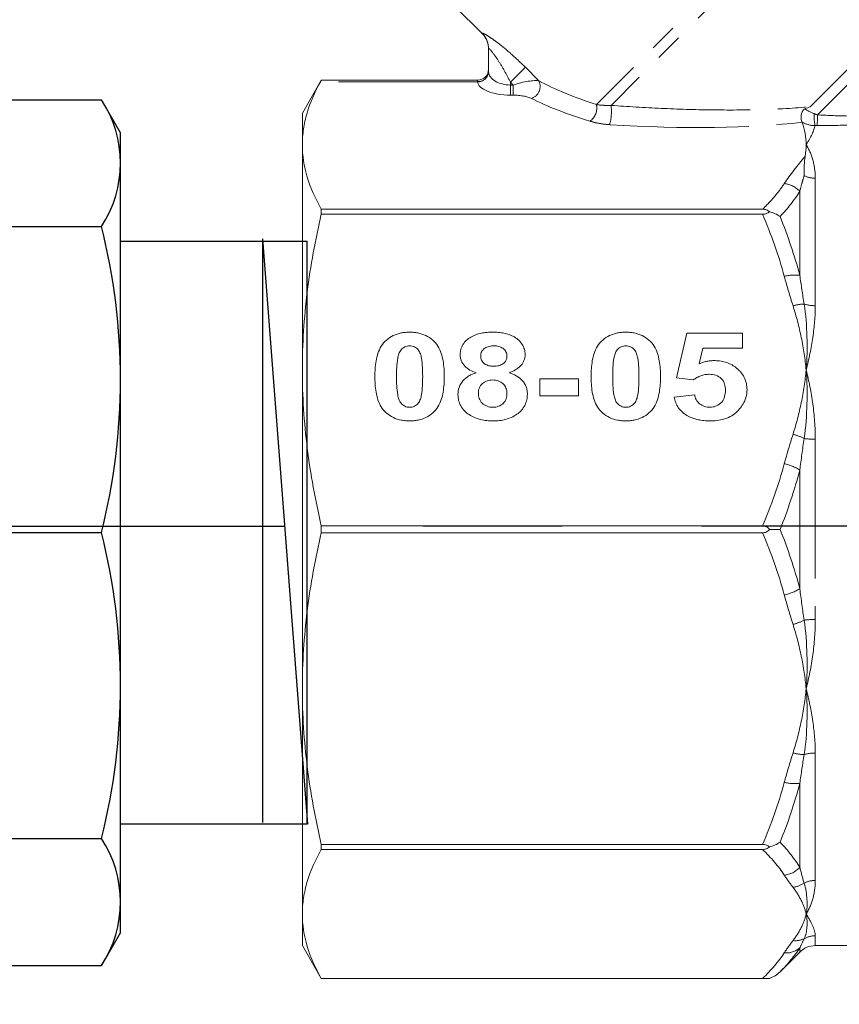
# Model space of a CAD drawing. Units: millimetres. Extents: x -9 to 8604, y -11716 to 1992.
# Drawn here: x 1808 to 1845, y -10887 to -10842 of the extents above; entities that cross this region are included whole.
import ezdxf

# ---------------------------------------------------------------- set-up
doc = ezdxf.new("R2010")
doc.units = ezdxf.units.MM
doc.linetypes.add('CENTER', pattern=[50.8, 31.75, -6.35, 6.35, -6.35])
doc.linetypes.add('PHANTOM', pattern=[12.7, 6.35, -1.27, 1.27, -1.27, 1.27, -1.27])

# ---------------------------------------------------------------- blocks, each defined once
blk = doc.blocks.new('сгон 20 (34.71мм)')
at = {"ltscale": 0.5}
for p, q in [((12.681, 18.25), (13.549, 19.754)), ((26.181, 18.25), (25.313, 19.754)), ((12.681, -18.25), (13.549, -19.754)), ((26.181, -18.25), (25.313, -19.754))]:
    blk.add_line(p, q, dxfattribs=at)
for p, q in [((13.549, 19.754), (25.313, 19.754)), ((12.681, -18.25), (12.681, 18.25)), ((26.181, -18.25), (26.181, 18.25)), ((13.549, 13.968), (25.313, 13.968)), ((26.181, 13.3), (34.708, 13.3)), ((34.708, -13.3), (34.708, 13.3)), ((26.181, -13.3), (34.708, -13.3)), ((13.549, -13.968), (25.313, -13.968)), ((13.549, -19.754), (25.313, -19.754))]:
    blk.add_line(p, q)
at = {"ltscale": 0.3}
for p, q in [((0, 15.5), (1.01, 17.25)), ((11, 17.25), (1.01, 17.25)), ((11, -15.5), (11, 17.25)), ((11, -17.25), (11, 17.25)), ((11, 16.65), (12.681, 16.65)), ((12, -16.65), (12, 16.65)), ((0, -15.5), (0, 15.5)), ((12, 15.15), (12.681, 15.15)), ((11, 9.638), (1.01, 9.638)), ((1.01, 9.638), (1.01, 7.571)), ((11, 7.571), (1.01, 7.571)), ((11, -7.571), (1.01, -7.571)), ((1.01, -9.638), (1.01, -7.571)), ((11, -9.638), (1.01, -9.638)), ((12, -15.15), (12.681, -15.15)), ((0, -15.5), (1.01, -17.25)), ((11, -16.65), (12.681, -16.65)), ((11, -17.25), (1.01, -17.25))]:
    blk.add_line(p, q, dxfattribs=at)
at = {"ltscale": 0.4}
blk.add_line((13.549, 0), (25.313, 0), dxfattribs=at)
at = {"ltscale": 0.5}
for centre, radius, start, end in [((17.935, 16.861), 5.254, 146.5913, 213.4087), ((20.927, 16.861), 5.254, 326.5913, 33.4087), ((41.207, 6.984), 28.526, 165.8285, 194.1715), ((-2.346, 6.984), 28.526, 345.8285, 14.1715), ((41.207, -6.984), 28.526, 165.8285, 194.1715), ((-2.346, -6.984), 28.526, 345.8285, 14.1715), ((17.935, -16.861), 5.254, 146.5913, 213.4087), ((20.927, -16.861), 5.254, 326.5913, 33.4087)]:
    blk.add_arc(centre, radius, start, end, dxfattribs=at)
at = {"ltscale": 0.3}
for centre, radius, start, end in [((7.673, 13.444), 7.673, 150.2651, 209.7349), ((28.868, 0), 28.868, 164.7964, 180), ((28.868, 0), 28.868, 180, 195.2036), ((7.673, -13.444), 7.673, 150.2651, 209.7349)]:
    blk.add_arc(centre, radius, start, end, dxfattribs=at)

msp = doc.modelspace()

# ---------------------------------------------------------------- linework, layer by layer
at = {"color": 8, "linetype": 'PHANTOM', "lineweight": 0}
for p, q in [((1844.942, -10834.862), (1834.261, -10845.543)), ((1845.201, -10835.31), (1834.934, -10845.577)), ((1829.047, -10842.301), (1829.046, -10842.283)), ((1846.853, -10842.8), (1844.016, -10845.637)), ((1847.112, -10843.248), (1844.35, -10846.01)), ((1831.021, -10843.84), (1830.34, -10844.521)), ((1831.021, -10843.84), (1831.639, -10844.459)), ((1828.84, -10844.503), (1821.663, -10844.503)), ((1828.84, -10844.494), (1828.84, -10844.427)), ((1830.467, -10844.648), (1830.34, -10844.521)), ((1830.34, -10844.521), (1830.34, -10844.648)), ((1830.34, -10844.648), (1830.34, -10845.11)), ((1830.34, -10844.648), (1830.467, -10844.648)), ((1830.467, -10844.648), (1830.467, -10845.11)), ((1830.467, -10845.11), (1830.34, -10845.11)), ((1844.254, -10848.902), (1844.254, -10854.719)), ((1843.547, -10853.336), (1843.547, -10849.503)), ((1844.254, -10860.813), (1844.254, -10869.04)), ((1843.547, -10867.637), (1843.547, -10862.216)), ((1844.254, -10875.134), (1844.254, -10880.952)), ((1843.547, -10880.35), (1843.547, -10876.517)), ((1844.254, -10883.476), (1844.254, -10883.927)), ((1843.547, -10884.219), (1843.547, -10884.028))]:
    msp.add_line(p, q, dxfattribs=at)
at = {"color": 7, "linetype": 'Continuous', "lineweight": 15}
for p, q in [((1827.808, -10841.062), (1829.047, -10842.301)), ((1829.34, -10844.028), (1829.34, -10842.989)), ((1821.706, -10844.427), (1820.84, -10845.927)), ((1821.706, -10844.427), (1828.84, -10844.427)), ((1820.84, -10847.373), (1820.84, -10845.927)), ((1820.84, -10857.656), (1820.84, -10847.373)), ((1821.706, -10850.544), (1821.706, -10850.319)), ((1841.849, -10850.319), (1821.706, -10850.319)), ((1821.706, -10850.544), (1841.849, -10850.544)), ((1837.918, -10858.005), (1838.385, -10855.979)), ((1838.385, -10855.979), (1840.931, -10855.979)), ((1840.931, -10855.979), (1840.931, -10856.654)), ((1839.123, -10856.654), (1838.958, -10857.368)), ((1840.931, -10856.654), (1839.123, -10856.654)), ((1820.84, -10872.198), (1820.84, -10857.656)), ((1831.684, -10858.836), (1831.684, -10858.056)), ((1831.684, -10858.056), (1833.45, -10858.056)), ((1833.45, -10858.056), (1833.45, -10858.836)), ((1838.686, -10858.108), (1837.918, -10858.005)), ((1833.45, -10858.836), (1831.684, -10858.836)), ((1837.814, -10858.888), (1838.749, -10858.784)), ((1841.849, -10864.767), (1821.706, -10864.767)), ((1821.706, -10865.086), (1821.706, -10864.767)), ((1821.706, -10865.086), (1841.849, -10865.086)), ((1820.84, -10882.48), (1820.84, -10872.198)), ((1841.849, -10879.309), (1821.706, -10879.309)), ((1821.706, -10879.535), (1821.706, -10879.309)), ((1821.706, -10879.535), (1841.849, -10879.535)), ((1820.84, -10883.927), (1820.84, -10882.48)), ((1820.84, -10883.927), (1821.706, -10885.427)), ((1844.254, -10883.927), (1884.426, -10883.927)), ((1842.65, -10885.117), (1843.547, -10884.219)), ((1841.849, -10885.426), (1821.706, -10885.426)), ((1821.706, -10885.427), (1821.706, -10885.426)), ((1821.706, -10885.427), (1842.159, -10885.427))]:
    msp.add_line(p, q, dxfattribs=at)
at = {"ltscale": 0.4}
msp.add_line((1819.031, -10878.305), (1819.031, -10851.669), dxfattribs=at)
msp.add_line((1821.097, -10878.379), (1819.031, -10851.669))
at = {"linetype": 'CENTER'}
msp.add_line((1331.058, -10864.984), (2094.419, -10864.656), dxfattribs=at)
at = {"color": 7, "linetype": 'Continuous', "lineweight": 15}
for centre, radius, start, end in [((1828.34, -10843.008), 1, 0, 45.9052), ((1828.84, -10843.927), 0.5, 269.9999, 359.9999), ((1844.254, -10884.927), 1, 90, 135)]:
    msp.add_arc(centre, radius, start, end, dxfattribs=at)
at = {"color": 8, "linetype": 'PHANTOM', "lineweight": 0}
for centre, radius, start, end in [((1828.344, -10842.989), 0.996, 0.0146, 45.1878), ((1828.856, -10844.01), 0.484, 268.0765, 357.9378), ((1828.854, -10844.016), 0.487, 268.3972, 357.0852), ((1831.109, -10844.708), 0.585, 288.8834, 25.1379), ((1833.563, -10845.706), 0.717, 304.3418, 13.1723), ((1832.607, -10845.848), 2.343, 344.931, 6.6477), ((1846.992, -10846.014), 2.792, 178.7524, 190.0097), ((1820.419, -10846.046), 23.931, 358.9154, 0.0868), ((1842.729, -10850.24), 1.101, 41.9983, 84.2205), ((1844.25, -10847.758), 1.144, 243.8582, 270.2066), ((1843.3, -10855.147), 1.827, 82.2318, 104.584), ((1843.827, -10856.814), 2.171, 92.1447, 105.7544), ((1844.244, -10853.019), 1.7, 252.9682, 270.3426), ((1842.568, -10863.078), 2.58, 62.8261, 74.9472), ((1844.24, -10856.73), 4.083, 263.0433, 270.1911), ((1842.358, -10864.158), 2.277, 58.5358, 77.7925), ((1842.358, -10865.695), 2.277, 282.2075, 301.4642), ((1842.568, -10866.775), 2.58, 285.0528, 297.1739), ((1844.24, -10873.123), 4.083, 89.8089, 96.9567), ((1843.827, -10873.04), 2.171, 254.2456, 267.8553), ((1844.244, -10876.834), 1.7, 89.6574, 107.0318), ((1843.3, -10874.706), 1.827, 255.416, 277.7682), ((1842.729, -10879.614), 1.101, 275.7795, 318.0017), ((1844.25, -10882.096), 1.144, 89.7934, 116.1418), ((1843.11, -10880.185), 1.088, 276.7298, 305.7422), ((1843.349, -10882.78), 0.921, 263.0495, 295.5133), ((1844.253, -10884.494), 1.018, 89.9623, 119.8875), ((1842.942, -10883.346), 0.911, 263.5514, 311.5719)]:
    msp.add_arc(centre, radius, start, end, dxfattribs=at)
for centre, major_axis, ratio, start_param, end_param in [((1830.34, -10844.027), (1, 0), 0.62132, 3.163748, 4.712389), ((1830.34, -10844.489), (1.5, 0), 0.414214, 3.163748, 4.712389), ((1830.674, -10844.855), (1.078, 0.325), 0.230963, 0.396906, 1.694029), ((1842.233, -10843.82), (12.549, -1.49), 0.264786, 3.739532, 4.055901), ((1830.674, -10845.317), (0.737, -0.063), 0.267949, 0.581414, 1.878536), ((1842.233, -10844.282), (12.891, -1.098), 0.267949, 3.723006, 4.039375), ((1831.094, -10842.651), (16.927, -1.911), 0.203406, 4.960192, 5.570879)]:
    msp.add_ellipse(centre, major_axis=major_axis, ratio=ratio, start_param=start_param, end_param=end_param, dxfattribs=at)
for points in [[(1821.357, -10820.997), (1783.562, -10791.316), (1767.319, -11053.869), (1806.906, -11136.172), (1807.738, -11206.031), (1775.557, -11339.648), (1818.802, -11316.273)], [(1819.79, -10822.531), (1785.989, -10795.343), (1771.8, -11050.24), (1807.568, -11132.981), (1814.052, -11202.056), (1778.377, -11334.782), (1818.802, -11313.237)]]:
    msp.add_open_spline(points, degree=3, knots=[0, 0, 0, 0, 169.07562, 280.53582, 352.090408, 443.881942, 443.881942, 443.881942, 443.881942])
for points, knots in [([(1829.046, -10842.283), (1829.045, -10842.271), (1829.064, -10842.273), (1829.138, -10842.306), (1829.193, -10842.336), (1829.328, -10842.419), (1829.41, -10842.472), (1829.585, -10842.595), (1829.681, -10842.664), (1829.979, -10842.893), (1830.189, -10843.067), (1830.609, -10843.44), (1830.816, -10843.636), (1831.021, -10843.84)], [0, 0, 0, 0, 0.125, 0.125, 0.25, 0.25, 0.375, 0.375, 0.5, 0.5, 0.75, 0.75, 1, 1, 1, 1]), ([(1830.34, -10844.521), (1830.253, -10844.347), (1830.163, -10844.176), (1829.975, -10843.842), (1829.877, -10843.678), (1829.68, -10843.373), (1829.578, -10843.23), (1829.447, -10843.07), (1829.409, -10843.028), (1829.355, -10842.979), (1829.34, -10842.974), (1829.34, -10842.989)], [0, 0, 0, 0, 0.25, 0.25, 0.5, 0.5, 0.75, 0.75, 0.875, 0.875, 1, 1, 1, 1]), ([(1834.261, -10845.543), (1834.359, -10845.556), (1834.464, -10845.567), (1834.689, -10845.579), (1834.807, -10845.581), (1834.934, -10845.577)], [0, 0, 0, 0, 0.5, 0.5, 1, 1, 1, 1]), ([(1834.934, -10845.577), (1835.694, -10845.633), (1836.458, -10845.679), (1837.987, -10845.749), (1838.753, -10845.773), (1840.286, -10845.793), (1841.05, -10845.79), (1842.553, -10845.746), (1843.293, -10845.707), (1844.016, -10845.637)], [0, 0, 0, 0, 0.25, 0.25, 0.5, 0.5, 0.75, 0.75, 1, 1, 1, 1]), ([(1844.35, -10846.01), (1844.783, -10846.035), (1845.214, -10846.052), (1846.072, -10846.069), (1846.492, -10846.068), (1847.104, -10846.055), (1847.305, -10846.049), (1847.701, -10846.032), (1847.896, -10846.021), (1848.454, -10845.985), (1848.797, -10845.955), (1849.101, -10845.923)], [0, 0, 0, 0, 0.25, 0.25, 0.5, 0.5, 0.625, 0.625, 0.75, 0.75, 1, 1, 1, 1]), ([(1834.869, -10846.457), (1834.703, -10846.447), (1834.545, -10846.428), (1834.243, -10846.373), (1834.099, -10846.339), (1833.968, -10846.298)], [0, 0, 0, 0, 0.5, 0.5, 1, 1, 1, 1]), ([(1849.382, -10846.137), (1849.062, -10846.187), (1848.702, -10846.237), (1848.114, -10846.306), (1847.908, -10846.328), (1847.489, -10846.368), (1847.276, -10846.387), (1846.627, -10846.436), (1846.182, -10846.46), (1845.268, -10846.493), (1844.808, -10846.5), (1844.346, -10846.499)], [0, 0, 0, 0, 0.25, 0.25, 0.375, 0.375, 0.5, 0.5, 0.75, 0.75, 1, 1, 1, 1]), ([(1844.254, -10848.902), (1844.254, -10848.601), (1844.214, -10848.323), (1844.071, -10847.813), (1843.967, -10847.581), (1843.84, -10847.373)], [0, 0, 0, 0, 0.5, 0.5, 1, 1, 1, 1]), ([(1841.849, -10850.319), (1842.046, -10850.127), (1842.228, -10849.933), (1842.56, -10849.542), (1842.71, -10849.344), (1842.84, -10849.144)], [0, 0, 0, 0, 0.5, 0.5, 1, 1, 1, 1]), ([(1843.746, -10848.785), (1843.713, -10848.891), (1843.681, -10849), (1843.65, -10849.11), (1843.614, -10849.239), (1843.58, -10849.37), (1843.547, -10849.503)], [0, 0, 0, 0, 0.000696405, 0.000696405, 0.000696405, 0.00150558, 0.00150558, 0.00150558, 0.00150558]), ([(1843.238, -10854.724), (1843.39, -10855.203), (1843.515, -10855.687), (1843.715, -10856.665), (1843.789, -10857.16), (1843.84, -10857.656)], [0, 0, 0, 0, 0.5, 0.5, 1, 1, 1, 1]), ([(1844.254, -10854.719), (1844.254, -10855.191), (1844.214, -10855.672), (1844.071, -10856.655), (1843.967, -10857.155), (1843.84, -10857.656)], [0, 0, 0, 0, 0.5, 0.5, 1, 1, 1, 1]), ([(1843.238, -10860.587), (1843.39, -10860.109), (1843.515, -10859.625), (1843.715, -10858.646), (1843.789, -10858.151), (1843.84, -10857.656)], [0, 0, 0, 0, 0.5, 0.5, 1, 1, 1, 1]), ([(1844.254, -10860.813), (1844.254, -10860.268), (1844.214, -10859.73), (1844.071, -10858.674), (1843.967, -10858.157), (1843.84, -10857.656)], [0, 0, 0, 0, 0.5, 0.5, 1, 1, 1, 1]), ([(1843.238, -10869.266), (1843.39, -10869.745), (1843.515, -10870.229), (1843.715, -10871.207), (1843.789, -10871.702), (1843.84, -10872.198)], [0, 0, 0, 0, 0.5, 0.5, 1, 1, 1, 1]), ([(1844.254, -10869.04), (1844.254, -10869.586), (1844.214, -10870.123), (1844.071, -10871.179), (1843.967, -10871.697), (1843.84, -10872.198)], [0, 0, 0, 0, 0.5, 0.5, 1, 1, 1, 1]), ([(1843.238, -10875.129), (1843.39, -10874.651), (1843.515, -10874.167), (1843.715, -10873.188), (1843.789, -10872.693), (1843.84, -10872.198)], [0, 0, 0, 0, 0.5, 0.5, 1, 1, 1, 1]), ([(1844.254, -10875.134), (1844.254, -10874.663), (1844.214, -10874.181), (1844.071, -10873.198), (1843.967, -10872.699), (1843.84, -10872.198)], [0, 0, 0, 0, 0.5, 0.5, 1, 1, 1, 1]), ([(1844.254, -10880.952), (1844.254, -10881.252), (1844.214, -10881.53), (1844.071, -10882.04), (1843.967, -10882.273), (1843.84, -10882.48)], [0, 0, 0, 0, 0.5, 0.5, 1, 1, 1, 1]), ([(1843.238, -10881.266), (1843.39, -10881.464), (1843.515, -10881.665), (1843.715, -10882.07), (1843.789, -10882.275), (1843.84, -10882.48)], [0, 0, 0, 0, 0.5, 0.5, 1, 1, 1, 1]), ([(1843.238, -10883.694), (1843.39, -10883.496), (1843.515, -10883.296), (1843.715, -10882.891), (1843.789, -10882.685), (1843.84, -10882.48)], [0, 0, 0, 0, 0.5, 0.5, 1, 1, 1, 1]), ([(1844.254, -10883.476), (1844.254, -10883.355), (1844.214, -10883.21), (1844.071, -10882.877), (1843.967, -10882.688), (1843.84, -10882.48)], [0, 0, 0, 0, 0.5, 0.5, 1, 1, 1, 1])]:
    msp.add_open_spline(points, degree=3, knots=knots, dxfattribs=at)
for points in [[(1829.34, -10844.028), (1829.34, -10844.032), (1829.34, -10844.036), (1829.34, -10844.041)], [(1828.84, -10844.503), (1828.84, -10844.5), (1828.84, -10844.497), (1828.84, -10844.494)], [(1843.783, -10845.734), (1843.9, -10845.81), (1844.04, -10845.896), (1844.2, -10845.954)], [(1844.2, -10845.954), (1844.25, -10845.972), (1844.3, -10845.99), (1844.35, -10846.01)], [(1844.242, -10846.5), (1844.025, -10846.501), (1843.812, -10846.433), (1843.643, -10846.329)], [(1844.242, -10846.5), (1844.201, -10846.728), (1844.054, -10847.024), (1843.84, -10847.373)], [(1844.346, -10846.499), (1844.311, -10846.499), (1844.277, -10846.499), (1844.242, -10846.5)], [(1842.84, -10849.144), (1843.11, -10848.729), (1843.441, -10848.32), (1843.787, -10847.913)], [(1843.547, -10849.503), (1843.308, -10849.891), (1843.004, -10850.273), (1842.65, -10850.65)], [(1842.84, -10853.379), (1842.579, -10852.413), (1842.243, -10851.47), (1841.849, -10850.544)], [(1842.65, -10850.65), (1843.004, -10851.528), (1843.308, -10852.424), (1843.547, -10853.336)], [(1843.238, -10854.724), (1843.096, -10854.278), (1842.961, -10853.83), (1842.84, -10853.379)], [(1843.547, -10853.336), (1843.608, -10853.769), (1843.675, -10854.204), (1843.746, -10854.644)], [(1843.746, -10854.644), (1843.895, -10855.618), (1843.913, -10856.632), (1843.84, -10857.656)], [(1843.746, -10860.783), (1843.895, -10859.73), (1843.913, -10858.679), (1843.84, -10857.656)], [(1842.84, -10861.933), (1842.961, -10861.481), (1843.096, -10861.033), (1843.238, -10860.587)], [(1843.746, -10860.783), (1843.675, -10861.257), (1843.608, -10861.735), (1843.547, -10862.216)], [(1841.849, -10864.767), (1842.243, -10863.841), (1842.579, -10862.898), (1842.84, -10861.933)], [(1843.547, -10862.216), (1843.308, -10863.135), (1843.004, -10864.039), (1842.65, -10864.927)], [(1842.84, -10867.921), (1842.579, -10866.955), (1842.243, -10866.012), (1841.849, -10865.086)], [(1842.65, -10864.927), (1843.004, -10865.814), (1843.308, -10866.718), (1843.547, -10867.637)], [(1843.238, -10869.266), (1843.096, -10868.82), (1842.961, -10868.372), (1842.84, -10867.921)], [(1843.547, -10867.637), (1843.608, -10868.118), (1843.675, -10868.596), (1843.746, -10869.07)], [(1843.746, -10869.07), (1843.895, -10870.124), (1843.913, -10871.174), (1843.84, -10872.198)], [(1843.746, -10875.209), (1843.895, -10874.235), (1843.913, -10873.221), (1843.84, -10872.198)], [(1842.84, -10876.475), (1842.961, -10876.023), (1843.096, -10875.575), (1843.238, -10875.129)], [(1843.746, -10875.209), (1843.675, -10875.649), (1843.608, -10876.085), (1843.547, -10876.517)], [(1841.849, -10879.309), (1842.243, -10878.383), (1842.579, -10877.44), (1842.84, -10876.475)], [(1843.547, -10876.517), (1843.308, -10877.429), (1843.004, -10878.325), (1842.65, -10879.203)], [(1842.65, -10879.203), (1843.004, -10879.58), (1843.308, -10879.963), (1843.547, -10880.35)], [(1842.84, -10880.709), (1842.579, -10880.309), (1842.243, -10879.918), (1841.849, -10879.535)], [(1843.547, -10880.35), (1843.608, -10880.598), (1843.675, -10880.838), (1843.746, -10881.069)], [(1843.238, -10881.266), (1843.096, -10881.081), (1842.961, -10880.896), (1842.84, -10880.709)], [(1843.746, -10881.069), (1843.895, -10881.585), (1843.913, -10882.056), (1843.84, -10882.48)], [(1843.746, -10883.611), (1843.895, -10883.288), (1843.913, -10882.904), (1843.84, -10882.48)], [(1842.84, -10884.252), (1842.961, -10884.065), (1843.096, -10883.879), (1843.238, -10883.694)], [(1843.746, -10883.611), (1843.675, -10883.759), (1843.608, -10883.898), (1843.547, -10884.028)], [(1843.547, -10884.028), (1843.308, -10884.399), (1843.004, -10884.762), (1842.65, -10885.117)], [(1841.849, -10885.426), (1842.243, -10885.042), (1842.579, -10884.652), (1842.84, -10884.252)]]:
    msp.add_open_spline(points, degree=3, dxfattribs=at)
at = {"color": 7, "linetype": 'Continuous', "lineweight": 15}
for points, knots in [([(1820.84, -10847.373), (1820.84, -10847.134), (1820.858, -10846.894), (1820.929, -10846.414), (1820.982, -10846.173), (1821.194, -10845.452), (1821.401, -10844.976), (1821.663, -10844.503)], [0, 0, 0, 0, 0.25, 0.25, 0.5, 0.5, 1, 1, 1, 1]), ([(1821.663, -10844.503), (1821.673, -10844.486), (1821.691, -10844.452), (1821.703, -10844.431), (1821.704, -10844.429), (1821.705, -10844.429)], [0, 0, 0, 0, 0.419565, 0.851008, 1, 1, 1, 1]), ([(1843.643, -10846.329), (1843.61, -10846.271), (1843.594, -10846.167), (1843.616, -10845.991), (1843.63, -10845.929), (1843.684, -10845.814), (1843.725, -10845.758), (1843.783, -10845.734)], [0, 0, 0, 0, 0.5, 0.5, 0.75, 0.75, 1, 1, 1, 1]), ([(1821.706, -10850.319), (1821.429, -10849.831), (1821.212, -10849.342), (1820.917, -10848.36), (1820.84, -10847.867), (1820.84, -10847.373)], [0, 0, 0, 0, 0.5, 0.5, 1, 1, 1, 1]), ([(1843.787, -10847.913), (1843.764, -10848.035), (1843.757, -10848.167), (1843.749, -10848.456), (1843.749, -10848.614), (1843.746, -10848.785)], [0, 0, 0, 0, 0.5, 0.5, 1, 1, 1, 1]), ([(1842.159, -10850.431), (1842.122, -10850.397), (1842.076, -10850.367), (1841.97, -10850.328), (1841.91, -10850.319), (1841.849, -10850.319)], [0, 0, 0, 0, 0.5, 0.5, 1, 1, 1, 1]), ([(1841.849, -10850.544), (1841.91, -10850.544), (1841.97, -10850.534), (1842.077, -10850.494), (1842.122, -10850.465), (1842.159, -10850.431)], [0, 0, 0, 0, 0.5, 0.5, 1, 1, 1, 1]), ([(1842.159, -10850.431), (1842.252, -10850.454), (1842.339, -10850.484), (1842.503, -10850.557), (1842.581, -10850.602), (1842.65, -10850.65)], [0, 0, 0, 0, 0.5, 0.5, 1, 1, 1, 1]), ([(1820.84, -10857.656), (1820.84, -10857.063), (1820.859, -10856.469), (1820.934, -10855.279), (1820.99, -10854.682), (1821.212, -10852.896), (1821.431, -10851.716), (1821.706, -10850.544)], [0, 0, 0, 0, 0.25, 0.25, 0.5, 0.5, 1, 1, 1, 1]), ([(1824.151, -10857.946), (1824.152, -10857.828), (1824.155, -10857.709), (1824.172, -10857.474), (1824.186, -10857.357), (1824.246, -10857.008), (1824.314, -10856.775), (1824.505, -10856.464), (1824.587, -10856.372), (1824.774, -10856.211), (1824.879, -10856.139), (1825.105, -10856.03), (1825.228, -10855.989), (1825.415, -10855.951), (1825.479, -10855.941), (1825.606, -10855.93), (1825.67, -10855.928), (1825.734, -10855.927)], [0, 0, 0, 0, 0.125, 0.125, 0.25, 0.25, 0.5, 0.5, 0.625, 0.625, 0.75, 0.75, 0.875, 0.875, 0.9375, 0.9375, 1, 1, 1, 1]), ([(1825.734, -10855.927), (1825.799, -10855.928), (1825.863, -10855.93), (1825.99, -10855.941), (1826.053, -10855.951), (1826.24, -10855.988), (1826.363, -10856.029), (1826.59, -10856.138), (1826.696, -10856.209), (1826.884, -10856.371), (1826.965, -10856.462), (1827.094, -10856.671), (1827.141, -10856.781), (1827.217, -10857.008), (1827.245, -10857.125), (1827.286, -10857.36), (1827.299, -10857.479), (1827.317, -10857.716), (1827.319, -10857.835), (1827.32, -10857.954)], [0, 0, 0, 0, 0.0625, 0.0625, 0.125, 0.125, 0.25, 0.25, 0.375, 0.375, 0.5, 0.5, 0.625, 0.625, 0.75, 0.75, 0.875, 0.875, 1, 1, 1, 1]), ([(1828.048, -10856.953), (1828.05, -10856.872), (1828.056, -10856.792), (1828.097, -10856.638), (1828.129, -10856.561), (1828.213, -10856.421), (1828.267, -10856.357), (1828.391, -10856.243), (1828.46, -10856.195), (1828.607, -10856.109), (1828.686, -10856.073), (1828.847, -10856.015), (1828.929, -10855.992), (1829.099, -10855.957), (1829.185, -10855.945), (1829.358, -10855.93), (1829.445, -10855.928), (1829.532, -10855.927)], [0, 0, 0, 0, 0.125, 0.125, 0.25, 0.25, 0.375, 0.375, 0.5, 0.5, 0.625, 0.625, 0.75, 0.75, 0.875, 0.875, 1, 1, 1, 1]), ([(1829.532, -10855.927), (1829.618, -10855.928), (1829.704, -10855.93), (1829.874, -10855.944), (1829.958, -10855.956), (1830.208, -10856.005), (1830.375, -10856.06), (1830.591, -10856.191), (1830.659, -10856.243), (1830.779, -10856.357), (1830.832, -10856.42), (1830.921, -10856.558), (1830.954, -10856.632), (1830.987, -10856.748), (1830.996, -10856.788), (1831.006, -10856.867), (1831.007, -10856.908), (1831.009, -10856.948)], [0, 0, 0, 0, 0.125, 0.125, 0.25, 0.25, 0.5, 0.5, 0.625, 0.625, 0.75, 0.75, 0.875, 0.875, 0.9375, 0.9375, 1, 1, 1, 1]), ([(1834.022, -10857.946), (1834.022, -10857.828), (1834.025, -10857.709), (1834.043, -10857.474), (1834.056, -10857.357), (1834.116, -10857.008), (1834.184, -10856.775), (1834.375, -10856.464), (1834.457, -10856.372), (1834.644, -10856.211), (1834.749, -10856.139), (1834.976, -10856.03), (1835.098, -10855.989), (1835.286, -10855.951), (1835.349, -10855.941), (1835.476, -10855.93), (1835.54, -10855.928), (1835.604, -10855.927)], [0, 0, 0, 0, 0.125, 0.125, 0.25, 0.25, 0.5, 0.5, 0.625, 0.625, 0.75, 0.75, 0.875, 0.875, 0.9375, 0.9375, 1, 1, 1, 1]), ([(1835.604, -10855.927), (1835.669, -10855.928), (1835.733, -10855.93), (1835.86, -10855.941), (1835.923, -10855.951), (1836.11, -10855.988), (1836.234, -10856.029), (1836.46, -10856.138), (1836.566, -10856.209), (1836.754, -10856.371), (1836.835, -10856.462), (1836.964, -10856.671), (1837.012, -10856.781), (1837.087, -10857.008), (1837.115, -10857.125), (1837.156, -10857.36), (1837.169, -10857.479), (1837.187, -10857.716), (1837.19, -10857.835), (1837.19, -10857.954)], [0, 0, 0, 0, 0.0625, 0.0625, 0.125, 0.125, 0.25, 0.25, 0.375, 0.375, 0.5, 0.5, 0.625, 0.625, 0.75, 0.75, 0.875, 0.875, 1, 1, 1, 1]), ([(1825.736, -10856.55), (1825.698, -10856.551), (1825.66, -10856.554), (1825.586, -10856.569), (1825.55, -10856.581), (1825.45, -10856.629), (1825.393, -10856.678), (1825.3, -10856.788), (1825.265, -10856.852), (1825.221, -10856.984), (1825.205, -10857.052), (1825.168, -10857.259), (1825.157, -10857.397), (1825.142, -10857.676), (1825.139, -10857.815), (1825.138, -10857.954)], [0, 0, 0, 0, 0.0625, 0.0625, 0.125, 0.125, 0.25, 0.25, 0.375, 0.375, 0.5, 0.5, 0.75, 0.75, 1, 1, 1, 1]), ([(1826.333, -10857.954), (1826.332, -10857.815), (1826.331, -10857.675), (1826.316, -10857.397), (1826.304, -10857.258), (1826.268, -10857.052), (1826.253, -10856.984), (1826.206, -10856.851), (1826.173, -10856.787), (1826.08, -10856.676), (1826.022, -10856.628), (1825.922, -10856.58), (1825.886, -10856.569), (1825.812, -10856.554), (1825.774, -10856.551), (1825.736, -10856.55)], [0, 0, 0, 0, 0.25, 0.25, 0.5, 0.5, 0.625, 0.625, 0.75, 0.75, 0.875, 0.875, 0.9375, 0.9375, 1, 1, 1, 1]), ([(1829.588, -10856.55), (1829.514, -10856.552), (1829.441, -10856.557), (1829.299, -10856.592), (1829.23, -10856.62), (1829.11, -10856.701), (1829.06, -10856.753), (1828.995, -10856.876), (1828.984, -10856.945), (1828.983, -10857.013)], [0, 0, 0, 0, 0.25, 0.25, 0.5, 0.5, 0.75, 0.75, 1, 1, 1, 1]), ([(1830.177, -10857.013), (1830.176, -10856.946), (1830.166, -10856.879), (1830.104, -10856.756), (1830.056, -10856.704), (1829.939, -10856.623), (1829.873, -10856.594), (1829.734, -10856.557), (1829.661, -10856.552), (1829.588, -10856.55)], [0, 0, 0, 0, 0.25, 0.25, 0.5, 0.5, 0.75, 0.75, 1, 1, 1, 1]), ([(1835.606, -10856.55), (1835.568, -10856.551), (1835.53, -10856.554), (1835.457, -10856.569), (1835.42, -10856.581), (1835.32, -10856.629), (1835.263, -10856.678), (1835.17, -10856.788), (1835.135, -10856.852), (1835.091, -10856.984), (1835.075, -10857.052), (1835.038, -10857.259), (1835.027, -10857.397), (1835.012, -10857.676), (1835.009, -10857.815), (1835.009, -10857.954)], [0, 0, 0, 0, 0.0625, 0.0625, 0.125, 0.125, 0.25, 0.25, 0.375, 0.375, 0.5, 0.5, 0.75, 0.75, 1, 1, 1, 1]), ([(1836.203, -10857.954), (1836.203, -10857.815), (1836.201, -10857.675), (1836.186, -10857.397), (1836.175, -10857.258), (1836.138, -10857.052), (1836.123, -10856.984), (1836.077, -10856.851), (1836.043, -10856.787), (1835.95, -10856.676), (1835.893, -10856.628), (1835.792, -10856.58), (1835.756, -10856.569), (1835.682, -10856.554), (1835.644, -10856.551), (1835.606, -10856.55)], [0, 0, 0, 0, 0.25, 0.25, 0.5, 0.5, 0.625, 0.625, 0.75, 0.75, 0.875, 0.875, 0.9375, 0.9375, 1, 1, 1, 1]), ([(1828.772, -10857.776), (1828.675, -10857.743), (1828.58, -10857.706), (1828.406, -10857.606), (1828.323, -10857.547), (1828.186, -10857.406), (1828.132, -10857.322), (1828.08, -10857.189), (1828.068, -10857.142), (1828.051, -10857.048), (1828.049, -10857), (1828.048, -10856.953)], [0, 0, 0, 0, 0.25, 0.25, 0.5, 0.5, 0.75, 0.75, 0.875, 0.875, 1, 1, 1, 1]), ([(1828.983, -10857.013), (1828.984, -10857.082), (1828.994, -10857.15), (1829.039, -10857.244), (1829.057, -10857.274), (1829.104, -10857.327), (1829.131, -10857.35), (1829.219, -10857.412), (1829.288, -10857.44), (1829.393, -10857.468), (1829.429, -10857.475), (1829.502, -10857.483), (1829.539, -10857.484), (1829.576, -10857.485)], [0, 0, 0, 0, 0.25, 0.25, 0.375, 0.375, 0.5, 0.5, 0.75, 0.75, 0.875, 0.875, 1, 1, 1, 1]), ([(1829.576, -10857.485), (1829.65, -10857.483), (1829.724, -10857.478), (1829.866, -10857.441), (1829.935, -10857.413), (1830.054, -10857.331), (1830.105, -10857.277), (1830.15, -10857.183), (1830.161, -10857.15), (1830.175, -10857.082), (1830.177, -10857.048), (1830.177, -10857.013)], [0, 0, 0, 0, 0.25, 0.25, 0.5, 0.5, 0.75, 0.75, 0.875, 0.875, 1, 1, 1, 1]), ([(1831.009, -10856.948), (1831.006, -10857.043), (1830.994, -10857.137), (1830.938, -10857.271), (1830.916, -10857.315), (1830.862, -10857.396), (1830.83, -10857.434), (1830.726, -10857.541), (1830.645, -10857.602), (1830.47, -10857.703), (1830.373, -10857.741), (1830.276, -10857.776)], [0, 0, 0, 0, 0.25, 0.25, 0.375, 0.375, 0.5, 0.5, 0.75, 0.75, 1, 1, 1, 1]), ([(1838.958, -10857.368), (1839.01, -10857.347), (1839.062, -10857.326), (1839.168, -10857.29), (1839.223, -10857.275), (1839.333, -10857.25), (1839.389, -10857.241), (1839.502, -10857.229), (1839.559, -10857.227), (1839.616, -10857.225)], [0, 0, 0, 0, 0.25, 0.25, 0.5, 0.5, 0.75, 0.75, 1, 1, 1, 1]), ([(1839.616, -10857.225), (1839.706, -10857.227), (1839.796, -10857.231), (1839.975, -10857.255), (1840.063, -10857.272), (1840.235, -10857.323), (1840.317, -10857.356), (1840.434, -10857.414), (1840.473, -10857.435), (1840.547, -10857.481), (1840.583, -10857.507), (1840.618, -10857.532)], [0, 0, 0, 0, 0.25, 0.25, 0.5, 0.5, 0.75, 0.75, 0.875, 0.875, 1, 1, 1, 1]), ([(1821.706, -10864.767), (1821.429, -10863.589), (1821.212, -10862.408), (1820.917, -10860.038), (1820.84, -10858.849), (1820.84, -10857.656)], [0, 0, 0, 0, 0.5, 0.5, 1, 1, 1, 1]), ([(1840.618, -10857.532), (1840.659, -10857.564), (1840.699, -10857.596), (1840.775, -10857.665), (1840.81, -10857.702), (1840.909, -10857.816), (1840.966, -10857.901), (1841.055, -10858.079), (1841.087, -10858.172), (1841.129, -10858.366), (1841.136, -10858.465), (1841.138, -10858.564)], [0, 0, 0, 0, 0.125, 0.125, 0.25, 0.25, 0.5, 0.5, 0.75, 0.75, 1, 1, 1, 1]), ([(1825.737, -10859.979), (1825.673, -10859.977), (1825.609, -10859.975), (1825.482, -10859.964), (1825.419, -10859.955), (1825.232, -10859.918), (1825.108, -10859.877), (1824.88, -10859.768), (1824.774, -10859.698), (1824.585, -10859.536), (1824.504, -10859.445), (1824.376, -10859.235), (1824.328, -10859.124), (1824.253, -10858.896), (1824.226, -10858.779), (1824.186, -10858.542), (1824.172, -10858.424), (1824.154, -10858.185), (1824.152, -10858.066), (1824.151, -10857.946)], [0, 0, 0, 0, 0.0625, 0.0625, 0.125, 0.125, 0.25, 0.25, 0.375, 0.375, 0.5, 0.5, 0.625, 0.625, 0.75, 0.75, 0.875, 0.875, 1, 1, 1, 1]), ([(1825.138, -10857.954), (1825.139, -10858.093), (1825.142, -10858.232), (1825.157, -10858.51), (1825.168, -10858.649), (1825.204, -10858.854), (1825.221, -10858.922), (1825.265, -10859.055), (1825.299, -10859.118), (1825.394, -10859.227), (1825.45, -10859.275), (1825.55, -10859.324), (1825.586, -10859.335), (1825.66, -10859.351), (1825.698, -10859.354), (1825.736, -10859.355)], [0, 0, 0, 0, 0.25, 0.25, 0.5, 0.5, 0.625, 0.625, 0.75, 0.75, 0.875, 0.875, 0.9375, 0.9375, 1, 1, 1, 1]), ([(1825.736, -10859.355), (1825.774, -10859.354), (1825.812, -10859.351), (1825.886, -10859.336), (1825.923, -10859.325), (1826.023, -10859.276), (1826.081, -10859.229), (1826.173, -10859.118), (1826.207, -10859.054), (1826.253, -10858.921), (1826.268, -10858.852), (1826.304, -10858.647), (1826.316, -10858.509), (1826.331, -10858.232), (1826.332, -10858.093), (1826.333, -10857.954)], [0, 0, 0, 0, 0.0625, 0.0625, 0.125, 0.125, 0.25, 0.25, 0.375, 0.375, 0.5, 0.5, 0.75, 0.75, 1, 1, 1, 1]), ([(1827.32, -10857.954), (1827.319, -10858.073), (1827.317, -10858.191), (1827.299, -10858.427), (1827.286, -10858.544), (1827.226, -10858.894), (1827.159, -10859.127), (1826.968, -10859.439), (1826.886, -10859.532), (1826.7, -10859.693), (1826.594, -10859.765), (1826.368, -10859.875), (1826.245, -10859.916), (1826.057, -10859.954), (1825.994, -10859.964), (1825.866, -10859.975), (1825.802, -10859.977), (1825.737, -10859.979)], [0, 0, 0, 0, 0.125, 0.125, 0.25, 0.25, 0.5, 0.5, 0.625, 0.625, 0.75, 0.75, 0.875, 0.875, 0.9375, 0.9375, 1, 1, 1, 1]), ([(1827.944, -10858.779), (1827.946, -10858.665), (1827.96, -10858.554), (1828.035, -10858.34), (1828.095, -10858.239), (1828.248, -10858.064), (1828.34, -10857.987), (1828.494, -10857.895), (1828.547, -10857.866), (1828.657, -10857.817), (1828.715, -10857.796), (1828.772, -10857.776)], [0, 0, 0, 0, 0.25, 0.25, 0.5, 0.5, 0.75, 0.75, 0.875, 0.875, 1, 1, 1, 1]), ([(1829.526, -10858.108), (1829.484, -10858.11), (1829.441, -10858.112), (1829.358, -10858.124), (1829.317, -10858.135), (1829.196, -10858.177), (1829.124, -10858.221), (1829, -10858.33), (1828.952, -10858.397), (1828.906, -10858.508), (1828.895, -10858.546), (1828.882, -10858.625), (1828.88, -10858.664), (1828.879, -10858.704)], [0, 0, 0, 0, 0.125, 0.125, 0.25, 0.25, 0.5, 0.5, 0.75, 0.75, 0.875, 0.875, 1, 1, 1, 1]), ([(1830.177, -10858.709), (1830.176, -10858.669), (1830.175, -10858.63), (1830.162, -10858.552), (1830.151, -10858.514), (1830.122, -10858.439), (1830.103, -10858.403), (1830.057, -10858.336), (1830.028, -10858.306), (1829.936, -10858.221), (1829.861, -10858.178), (1829.741, -10858.135), (1829.699, -10858.124), (1829.613, -10858.111), (1829.57, -10858.11), (1829.526, -10858.108)], [0, 0, 0, 0, 0.125, 0.125, 0.25, 0.25, 0.375, 0.375, 0.5, 0.5, 0.75, 0.75, 0.875, 0.875, 1, 1, 1, 1]), ([(1830.276, -10857.776), (1830.389, -10857.815), (1830.501, -10857.857), (1830.705, -10857.972), (1830.802, -10858.043), (1830.959, -10858.214), (1831.021, -10858.315), (1831.077, -10858.474), (1831.091, -10858.529), (1831.109, -10858.641), (1831.111, -10858.698), (1831.112, -10858.755)], [0, 0, 0, 0, 0.25, 0.25, 0.5, 0.5, 0.75, 0.75, 0.875, 0.875, 1, 1, 1, 1]), ([(1835.608, -10859.979), (1835.543, -10859.977), (1835.479, -10859.975), (1835.352, -10859.964), (1835.289, -10859.955), (1835.102, -10859.918), (1834.978, -10859.877), (1834.75, -10859.768), (1834.644, -10859.698), (1834.456, -10859.536), (1834.374, -10859.445), (1834.246, -10859.235), (1834.198, -10859.124), (1834.123, -10858.896), (1834.096, -10858.779), (1834.056, -10858.542), (1834.042, -10858.424), (1834.025, -10858.185), (1834.022, -10858.066), (1834.022, -10857.946)], [0, 0, 0, 0, 0.0625, 0.0625, 0.125, 0.125, 0.25, 0.25, 0.375, 0.375, 0.5, 0.5, 0.625, 0.625, 0.75, 0.75, 0.875, 0.875, 1, 1, 1, 1]), ([(1835.009, -10857.954), (1835.009, -10858.093), (1835.012, -10858.232), (1835.027, -10858.51), (1835.038, -10858.649), (1835.075, -10858.854), (1835.091, -10858.922), (1835.135, -10859.055), (1835.169, -10859.118), (1835.264, -10859.227), (1835.32, -10859.275), (1835.42, -10859.324), (1835.456, -10859.335), (1835.53, -10859.351), (1835.568, -10859.354), (1835.606, -10859.355)], [0, 0, 0, 0, 0.25, 0.25, 0.5, 0.5, 0.625, 0.625, 0.75, 0.75, 0.875, 0.875, 0.9375, 0.9375, 1, 1, 1, 1]), ([(1835.606, -10859.355), (1835.644, -10859.354), (1835.682, -10859.351), (1835.756, -10859.336), (1835.793, -10859.325), (1835.893, -10859.276), (1835.952, -10859.229), (1836.044, -10859.118), (1836.077, -10859.054), (1836.124, -10858.921), (1836.138, -10858.852), (1836.175, -10858.647), (1836.186, -10858.509), (1836.201, -10858.232), (1836.203, -10858.093), (1836.203, -10857.954)], [0, 0, 0, 0, 0.0625, 0.0625, 0.125, 0.125, 0.25, 0.25, 0.375, 0.375, 0.5, 0.5, 0.75, 0.75, 1, 1, 1, 1]), ([(1837.19, -10857.954), (1837.19, -10858.073), (1837.187, -10858.191), (1837.17, -10858.427), (1837.156, -10858.544), (1837.096, -10858.894), (1837.029, -10859.127), (1836.838, -10859.439), (1836.756, -10859.532), (1836.57, -10859.693), (1836.464, -10859.765), (1836.238, -10859.875), (1836.115, -10859.916), (1835.927, -10859.954), (1835.864, -10859.964), (1835.736, -10859.975), (1835.672, -10859.977), (1835.608, -10859.979)], [0, 0, 0, 0, 0.125, 0.125, 0.25, 0.25, 0.5, 0.5, 0.625, 0.625, 0.75, 0.75, 0.875, 0.875, 0.9375, 0.9375, 1, 1, 1, 1]), ([(1839.416, -10857.849), (1839.349, -10857.85), (1839.282, -10857.854), (1839.15, -10857.877), (1839.087, -10857.893), (1838.963, -10857.938), (1838.903, -10857.966), (1838.79, -10858.031), (1838.737, -10858.069), (1838.686, -10858.108)], [0, 0, 0, 0, 0.25, 0.25, 0.5, 0.5, 0.75, 0.75, 1, 1, 1, 1]), ([(1840.151, -10858.579), (1840.15, -10858.485), (1840.142, -10858.391), (1840.088, -10858.209), (1840.04, -10858.122), (1839.901, -10857.983), (1839.813, -10857.93), (1839.622, -10857.863), (1839.519, -10857.85), (1839.416, -10857.849)], [0, 0, 0, 0, 0.25, 0.25, 0.5, 0.5, 0.75, 0.75, 1, 1, 1, 1]), ([(1839.442, -10859.355), (1839.494, -10859.354), (1839.545, -10859.35), (1839.646, -10859.331), (1839.696, -10859.316), (1839.836, -10859.254), (1839.92, -10859.194), (1840.049, -10859.047), (1840.093, -10858.957), (1840.142, -10858.772), (1840.15, -10858.675), (1840.151, -10858.579)], [0, 0, 0, 0, 0.125, 0.125, 0.25, 0.25, 0.5, 0.5, 0.75, 0.75, 1, 1, 1, 1]), ([(1841.138, -10858.564), (1841.137, -10858.613), (1841.136, -10858.662), (1841.124, -10858.759), (1841.115, -10858.807), (1841.08, -10858.949), (1841.046, -10859.042), (1840.954, -10859.221), (1840.898, -10859.304), (1840.773, -10859.463), (1840.703, -10859.538), (1840.549, -10859.672), (1840.463, -10859.73), (1840.277, -10859.829), (1840.179, -10859.867), (1839.977, -10859.926), (1839.872, -10859.947), (1839.661, -10859.973), (1839.554, -10859.976), (1839.448, -10859.979)], [0, 0, 0, 0, 0.0625, 0.0625, 0.125, 0.125, 0.25, 0.25, 0.375, 0.375, 0.5, 0.5, 0.625, 0.625, 0.75, 0.75, 0.875, 0.875, 1, 1, 1, 1]), ([(1829.55, -10859.979), (1829.453, -10859.977), (1829.357, -10859.974), (1829.166, -10859.953), (1829.072, -10859.938), (1828.886, -10859.892), (1828.793, -10859.862), (1828.618, -10859.788), (1828.534, -10859.744), (1828.376, -10859.641), (1828.302, -10859.582), (1828.172, -10859.451), (1828.115, -10859.376), (1828.026, -10859.218), (1827.995, -10859.134), (1827.953, -10858.958), (1827.946, -10858.869), (1827.944, -10858.779)], [0, 0, 0, 0, 0.125, 0.125, 0.25, 0.25, 0.375, 0.375, 0.5, 0.5, 0.625, 0.625, 0.75, 0.75, 0.875, 0.875, 1, 1, 1, 1]), ([(1828.879, -10858.704), (1828.881, -10858.788), (1828.889, -10858.87), (1828.943, -10859.029), (1828.987, -10859.104), (1829.113, -10859.226), (1829.189, -10859.275), (1829.313, -10859.324), (1829.356, -10859.336), (1829.446, -10859.351), (1829.492, -10859.353), (1829.538, -10859.355)], [0, 0, 0, 0, 0.25, 0.25, 0.5, 0.5, 0.75, 0.75, 0.875, 0.875, 1, 1, 1, 1]), ([(1829.538, -10859.355), (1829.582, -10859.354), (1829.627, -10859.352), (1829.714, -10859.338), (1829.757, -10859.326), (1829.882, -10859.279), (1829.958, -10859.231), (1830.078, -10859.11), (1830.119, -10859.034), (1830.169, -10858.876), (1830.175, -10858.792), (1830.177, -10858.709)], [0, 0, 0, 0, 0.125, 0.125, 0.25, 0.25, 0.5, 0.5, 0.75, 0.75, 1, 1, 1, 1]), ([(1831.112, -10858.755), (1831.111, -10858.843), (1831.103, -10858.931), (1831.065, -10859.102), (1831.035, -10859.187), (1830.951, -10859.347), (1830.901, -10859.422), (1830.78, -10859.559), (1830.709, -10859.621), (1830.558, -10859.73), (1830.475, -10859.777), (1830.301, -10859.853), (1830.212, -10859.885), (1830.028, -10859.933), (1829.933, -10859.95), (1829.742, -10859.974), (1829.646, -10859.977), (1829.55, -10859.979)], [0, 0, 0, 0, 0.125, 0.125, 0.25, 0.25, 0.375, 0.375, 0.5, 0.5, 0.625, 0.625, 0.75, 0.75, 0.875, 0.875, 1, 1, 1, 1]), ([(1839.448, -10859.979), (1839.355, -10859.978), (1839.263, -10859.975), (1839.081, -10859.956), (1838.991, -10859.942), (1838.722, -10859.882), (1838.549, -10859.817), (1838.238, -10859.632), (1838.102, -10859.511), (1837.953, -10859.294), (1837.913, -10859.217), (1837.851, -10859.057), (1837.831, -10858.972), (1837.814, -10858.888)], [0, 0, 0, 0, 0.125, 0.125, 0.25, 0.25, 0.5, 0.5, 0.75, 0.75, 0.875, 0.875, 1, 1, 1, 1]), ([(1838.749, -10858.784), (1838.762, -10858.861), (1838.781, -10858.937), (1838.857, -10859.077), (1838.91, -10859.14), (1839.041, -10859.242), (1839.115, -10859.284), (1839.234, -10859.327), (1839.274, -10859.338), (1839.357, -10859.351), (1839.4, -10859.353), (1839.442, -10859.355)], [0, 0, 0, 0, 0.25, 0.25, 0.5, 0.5, 0.75, 0.75, 0.875, 0.875, 1, 1, 1, 1]), ([(1842.159, -10864.927), (1842.122, -10864.879), (1842.077, -10864.837), (1841.97, -10864.781), (1841.91, -10864.767), (1841.849, -10864.767)], [0, 0, 0, 0, 0.5, 0.5, 1, 1, 1, 1]), ([(1820.84, -10872.198), (1820.84, -10871.605), (1820.859, -10871.011), (1820.934, -10869.821), (1820.99, -10869.224), (1821.212, -10867.438), (1821.431, -10866.258), (1821.706, -10865.086)], [0, 0, 0, 0, 0.25, 0.25, 0.5, 0.5, 1, 1, 1, 1]), ([(1841.849, -10865.086), (1841.91, -10865.086), (1841.97, -10865.073), (1842.077, -10865.016), (1842.122, -10864.974), (1842.159, -10864.927)], [0, 0, 0, 0, 0.5, 0.5, 1, 1, 1, 1]), ([(1821.706, -10879.309), (1821.429, -10878.131), (1821.212, -10876.95), (1820.917, -10874.58), (1820.84, -10873.391), (1820.84, -10872.198)], [0, 0, 0, 0, 0.5, 0.5, 1, 1, 1, 1]), ([(1820.84, -10882.48), (1820.84, -10882.235), (1820.859, -10881.989), (1820.934, -10881.496), (1820.99, -10881.249), (1821.212, -10880.509), (1821.431, -10880.02), (1821.706, -10879.535)], [0, 0, 0, 0, 0.25, 0.25, 0.5, 0.5, 1, 1, 1, 1]), ([(1842.159, -10879.422), (1842.122, -10879.388), (1842.077, -10879.359), (1841.97, -10879.319), (1841.91, -10879.309), (1841.849, -10879.309)], [0, 0, 0, 0, 0.5, 0.5, 1, 1, 1, 1]), ([(1841.849, -10879.535), (1841.91, -10879.535), (1841.97, -10879.525), (1842.077, -10879.486), (1842.122, -10879.456), (1842.159, -10879.422)], [0, 0, 0, 0, 0.5, 0.5, 1, 1, 1, 1]), ([(1821.706, -10885.426), (1821.429, -10884.938), (1821.212, -10884.449), (1820.917, -10883.467), (1820.84, -10882.975), (1820.84, -10882.48)], [0, 0, 0, 0, 0.5, 0.5, 1, 1, 1, 1]), ([(1842.159, -10885.427), (1842.122, -10885.427), (1842.077, -10885.426), (1841.97, -10885.426), (1841.91, -10885.426), (1841.849, -10885.426)], [0, 0, 0, 0, 0.5, 0.5, 1, 1, 1, 1])]:
    msp.add_open_spline(points, degree=3, knots=knots, dxfattribs=at)
for points in [[(1843.783, -10845.734), (1843.86, -10845.701), (1843.938, -10845.668), (1844.016, -10845.637)], [(1843.643, -10846.329), (1843.647, -10846.336), (1843.65, -10846.342), (1843.652, -10846.348)], [(1843.652, -10846.348), (1843.775, -10846.685), (1843.84, -10847.027), (1843.84, -10847.373)], [(1843.84, -10847.373), (1843.84, -10847.554), (1843.822, -10847.734), (1843.787, -10847.913)], [(1842.65, -10864.927), (1842.512, -10864.927), (1842.342, -10864.927), (1842.159, -10864.927)], [(1842.65, -10879.203), (1842.512, -10879.3), (1842.342, -10879.377), (1842.159, -10879.422)], [(1842.65, -10885.117), (1842.512, -10885.254), (1842.342, -10885.363), (1842.159, -10885.427)]]:
    msp.add_open_spline(points, degree=3, dxfattribs=at)

# ---------------------------------------------------------------- block references
msp.add_blockref('сгон 20 (34.71мм)', (1786.357, -10865.073))

doc.saveas('drawing.dxf')
